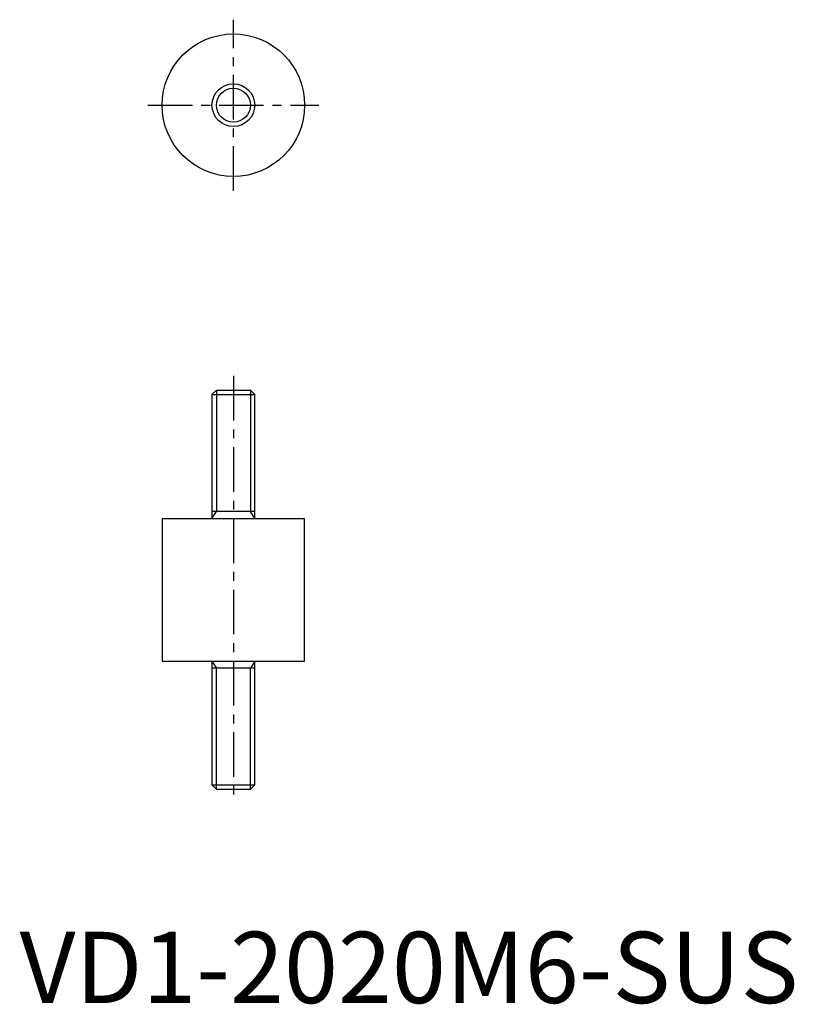
# Model space of a CAD drawing. Extents: x 0 to 109, y 0 to 138.
import ezdxf

# ---------------------------------------------------------------- set-up
doc = ezdxf.new("R2010")
doc.units = 0
doc.header["$LTSCALE"] = 5
doc.linetypes.add('CENTER', pattern=[2, 1.25, -0.25, 0.25, -0.25])
doc.layers.get('0').update_dxf_attribs({"linetype": 'CONTINUOUS'})
doc.layers.add('1', color=1, linetype='CENTER')
doc.layers.add('3', color=3, linetype='CONTINUOUS')
doc.styles.add('STANDARD1', font='txt')

msp = doc.modelspace()

# ---------------------------------------------------------------- linework, layer by layer
for p, q in [((27.6135, 86), (27, 85.3865)), ((27.6135, 86), (32.3865, 86)), ((33, 85.3865), (32.3865, 86)), ((27, 85.3865), (27, 68)), ((27, 85.3865), (33, 85.3865)), ((33, 68), (33, 85.3865)), ((20, 68), (20, 48)), ((20, 68), (40, 68)), ((33, 69), (27, 69)), ((40, 48), (40, 68)), ((20, 48), (40, 48)), ((27, 48), (27, 30.6135)), ((33, 47), (27, 47)), ((33, 30.6135), (33, 48)), ((27, 30.6135), (27.6135, 30)), ((27, 30.6135), (33, 30.6135)), ((32.3865, 30), (33, 30.6135)), ((27.6135, 30), (32.3865, 30))]:
    msp.add_line(p, q)
for radius in [10, 3]:
    msp.add_circle((30, 126), radius)
at = {"layer": '1'}
for p, q in [((30, 114), (30, 138)), ((18, 126), (42, 126)), ((30, 88), (30, 28))]:
    msp.add_line(p, q, dxfattribs=at)
at = {"layer": '3'}
for p, q in [((27.6135, 86), (27.6135, 69)), ((32.3865, 86), (32.3865, 69)), ((27, 68), (27.6135, 69)), ((33, 68), (32.3865, 69)), ((27, 48), (27.6135, 47)), ((27.6135, 30), (27.6135, 47)), ((33, 48), (32.3865, 47)), ((32.3865, 30), (32.3865, 47))]:
    msp.add_line(p, q, dxfattribs=at)
msp.add_circle((30, 126), 2.3865, dxfattribs=at)

# ---------------------------------------------------------------- texts
at = {"color": 3, "style": 'STANDARD1'}
msp.add_text('VD1-2020M6-SUS', height=10, dxfattribs=at).set_placement((0, 0))

doc.saveas('drawing.dxf')
